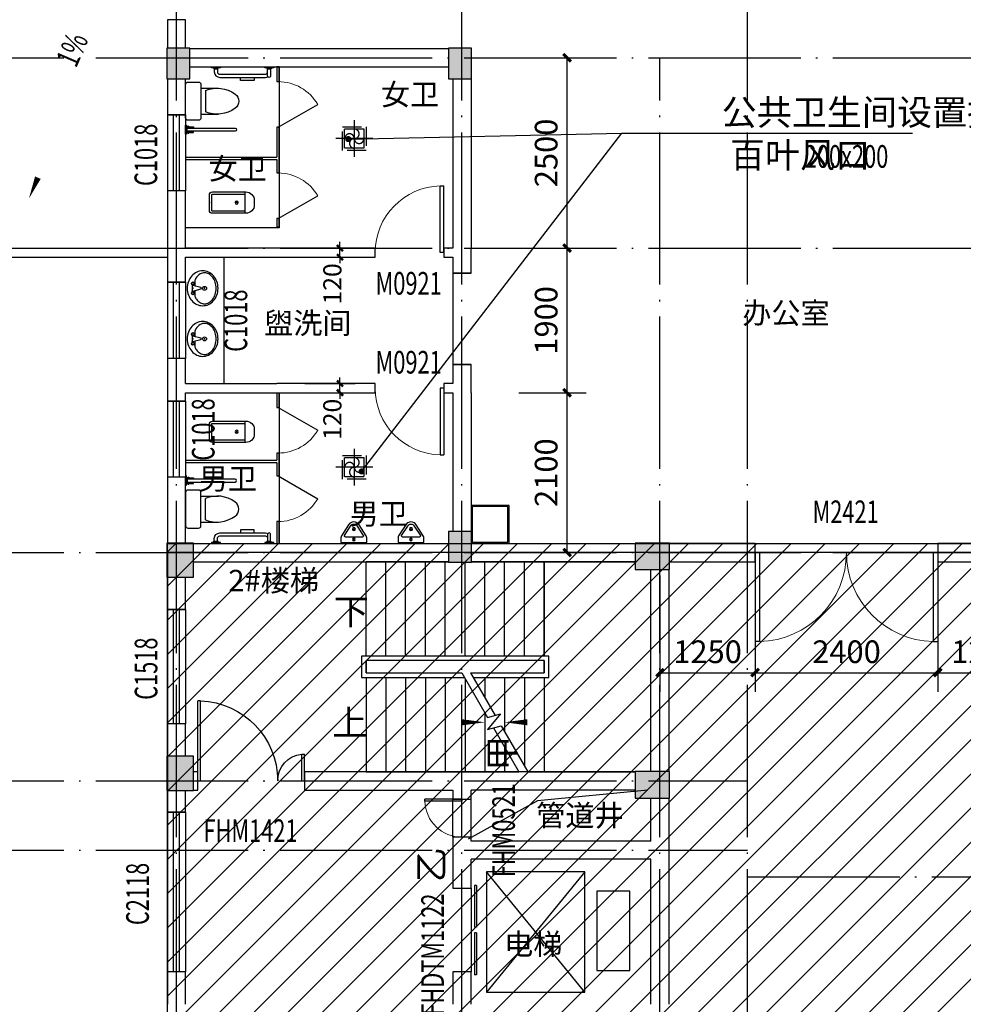
# Model space of a CAD drawing. Extents: x -263470 to 1895202, y 10683 to 327008.
# Drawn here: x 688673 to 701067, y 173243 to 186178 of the extents above; entities that cross this region are included whole.
import ezdxf

# ---------------------------------------------------------------- set-up
doc = ezdxf.new("R2010")
doc.units = 0
doc.header["$LTSCALE"] = 1000
doc.header["$MEASUREMENT"] = 0
doc.linetypes.add('DASH', pattern=[0.35, 0.25, -0.1])
doc.linetypes.add('DOTE', pattern=[2.42, 2, -0.2, 0.02, -0.2])
for name, color, linetype in [('0构造线', 251, 'Continuous'), ('1', 4, 'Continuous'), ('8', 8, 'Continuous'), ('_0', 7, 'Continuous'), ('COLUMN', 6, 'Continuous'), ('DIM_LEAD', 3, 'Continuous'), ('DIM_SYMB', 3, 'Continuous'), ('DOTE', 1, 'Continuous'), ('PUB_DIM', 3, 'Continuous'), ('PUB_HATCH', 8, 'Continuous'), ('PUB_TEXT', 7, 'Continuous'), ('STAIR', 2, 'Continuous'), ('WALL', 6, 'Continuous'), ('WINDOW', 4, 'Continuous'), ('WINDOW_TEXT', 7, 'Continuous'), ('卫生间洁具', 8, 'Continuous'), ('建-洁具', 251, 'Continuous'), ('洁具', 4, 'Continuous')]:
    doc.layers.add(name, color=color, linetype=linetype)
doc.styles.add('_TCH_DIM', font='SIMPLEX', dxfattribs={"bigfont": 'GBCBIG'})
doc.styles.add('_TCH_DIM_T3', font='SIMPLEX', dxfattribs={"width": 0.705882, "bigfont": 'GBCBIG'})
doc.styles.add('_TCH_WINDOW', font='SIMPLEX', dxfattribs={"height": 3.5, "bigfont": 'GBCBIG'})
doc.styles.add('DIM_FONT', font='SIMPLEX', dxfattribs={"width": 0.7, "bigfont": 'GBCBIG'})
doc.styles.add('宋体', font='txt')
doc.dimstyles.new('_TCH_ARCH&&100', dxfattribs={"dimtxt": 297.5, "dimasz": 100, "dimexe": 250, "dimexo": 300, "dimgap": 126.25, "dimtad": 1, "dimdec": 0, "dimzin": 0, "dimdsep": 46, "dimtxsty": '_TCH_DIM_T3', "dimblk": 'ARCHTICK', "dimcen": 0.09, "dimclrt": 7, "dimazin": 2, "dimtfac": 1, "dimtdec": 0, "dimtix": 1, "dimtmove": 2, "dimatfit": 3, "dimfxl": 0, "dimtolj": 1, "dimtzin": 0, "dimarcsym": 0})
doc.dimstyles.new('_TCH_ARCH&&80', dxfattribs={"dimtxt": 238, "dimasz": 80, "dimexe": 200, "dimexo": 240, "dimgap": 101, "dimtad": 1, "dimdec": 0, "dimzin": 0, "dimdsep": 46, "dimtxsty": '_TCH_DIM_T3', "dimblk": 'ARCHTICK', "dimcen": 0.09, "dimclrt": 7, "dimazin": 2, "dimtfac": 1, "dimtdec": 0, "dimtix": 1, "dimtmove": 2, "dimatfit": 3, "dimfxl": 0, "dimtolj": 1, "dimtzin": 0, "dimarcsym": 0})

# ---------------------------------------------------------------- blocks, each defined once
blk = doc.blocks.new('$lvtry$00000202')
at = {"color": 0}
for p, q in [((-110, -40), (-110, -470)), ((100, -30), (-100, -30)), ((110, -470), (110, -40)), ((140, -470), (-140, -470))]:
    blk.add_line(p, q, dxfattribs=at)
blk.add_lwpolyline([(140, -40, 0.414214), (100, 0), (-100, 0, 0.414214), (-140, -40), (-140, -480, 0.414214), (-30, -590), (30, -590, 0.414214), (140, -480)], format="xyb", close=True, dxfattribs=at)
blk.add_circle((0, -359), 20, dxfattribs=at)
for centre, start, end in [((-100, -40), 90, 180), ((100, -40), 0, 90)]:
    blk.add_arc(centre, 10, start, end, dxfattribs=at)
for p in [(0, 0), (0, -359)]:
    blk.add_point(p, dxfattribs=at)
blk = doc.blocks.new('A$C284F2BDB')
at = {"layer": '1', "linetype": 'DASH'}
for p, q in [((-156, 156), (156, 156)), ((-156, -156), (-156, 156)), ((156, 156), (156, -156)), ((-127, -127), (-127, 127)), ((-127, 127), (127, 127)), ((127, 127), (127, -127)), ((127, -127), (-127, -127)), ((156, -156), (-156, -156))]:
    blk.add_line(p, q, dxfattribs=at)
at = {"layer": '1'}
for p, q in [((0, 241), (0, -241)), ((241, 0), (-241, 0))]:
    blk.add_line(p, q, dxfattribs=at)
at = {"layer": '1', "linetype": 'DASH'}
for centre, start, end in [((-63, 0), 360, 180), ((0, 63), 270, 90), ((0, -63), 90, 270), ((63, 0), 180, 360)]:
    blk.add_arc(centre, 63.4, start, end, dxfattribs=at)
blk = doc.blocks.new('A$C353C2822')
at = {"layer": '建-洁具'}
for p, q in [((43, 941), (28, 956)), ((98, 956), (83, 941)), ((260, 831), (260, 791)), ((260, 791), (440, 791)), ((440, 791), (440, 831)), ((960, 688), (730, 688)), ((900, 658), (900, 378)), ((960, 738), (960, 298)), ((1130, 768), (990, 768)), ((1160, 298), (1160, 738)), ((960, 348), (730, 348)), ((990, 268), (1130, 268)), ((1141, 163), (510, 163)), ((1141, 123), (1141, 163)), ((510, 123), (1141, 123))]:
    blk.add_line(p, q, dxfattribs=at)
for points in [[(0, 968), (0, 956), (120, 956), (120, 968)], [(700, 968), (700, 956), (820, 956), (820, 968)], [(1057, 167), (1147, 167), (1147, 181), (1057, 181)], [(1117, 181), (1129, 181), (1129, 189), (1117, 189)], [(1160, 203), (1147, 203), (1147, 83), (1160, 83)], [(1057, 119), (1147, 119), (1147, 105), (1057, 105)], [(1117, 105), (1129, 105), (1129, 97), (1117, 97)]]:
    blk.add_lwpolyline(points, close=True, dxfattribs=at)
blk.add_lwpolyline([(63, 831), (63, 831, 0.414214), (83, 851), (83, 941), (43, 941), (43, 851, 0.414214)], format="xyb", close=True, dxfattribs=at)
for points in [[(783, 941), (783, 903, -0.414213), (711, 831), (111, 831, -0.119966), (79, 839)], [(743, 941), (743, 903, -0.414211), (711, 871), (111, 871, -0.298815), (83, 890)]]:
    blk.add_lwpolyline(points, format="xyb", dxfattribs=at)
blk.add_lwpolyline([(798, 956), (783, 941), (743, 941), (728, 956)], dxfattribs=at)
for centre, radius, start, end in [((747, 291), 398, 67.4505, 126.6381), ((990, 738), 30, 90, 180), ((1130, 738), 30, 0, 90), ((570, 518), 110, 123.4509, 236.5491), ((747, 745), 398, 233.3619, 292.5495), ((990, 298), 30, 180, 270), ((1130, 298), 30, 270, 0), ((510, 143), 20, 90, 270)]:
    blk.add_arc(centre, radius, start, end, dxfattribs=at)
at = {"layer": '建-洁具', "style": 'DIM_FONT', "text_generation_flag": 4, "width": 0.8, "flags": 9}
for tag in ['XSIZE', 'YSIZE']:
    blk.add_attdef(tag, (1160, 518), '', height=0.5, rotation=270, dxfattribs=at)
blk = doc.blocks.new('$lvtry$00000221')
at = {"color": 0}
for p, q in [((-124, -91), (-43, -216)), ((-116, -76), (116, -76)), ((43, -216), (124, -91))]:
    blk.add_line(p, q, dxfattribs=at)
blk.add_lwpolyline([(69, -231, -0.57735), (-69, -231), (-162, -88, -0.145378), (-170, -61), (-170, 0), (170, 0), (170, -61, -0.145378), (162, -88)], format="xyb", close=True, dxfattribs=at)
for centre, radius in [((0, -38), 17.7), ((0, -177), 20)]:
    blk.add_circle(centre, radius, dxfattribs=at)
for centre, radius, start, end in [((-116, -86), 10, 90, 213.0863), ((116, -86), 10, 326.9137, 90), ((0, -191), 50, 210, 330)]:
    blk.add_arc(centre, radius, start, end, dxfattribs=at)
for p in [(0, -38), (0, -177)]:
    blk.add_point(p, dxfattribs=at)
blk = doc.blocks.new('$lvtry$00000179')
at = {"color": 0, "linetype": 'ByBlock'}
for p, q in [((-32, -102), (-92, -102)), ((-13, -178), (-40, -70)), ((35, -64), (-35, -64)), ((40, -70), (13, -178)), ((92, -102), (32, -102)), ((13, -178), (-13, -178))]:
    blk.add_line(p, q, dxfattribs=at)
blk.add_lwpolyline([(0, -406, 0.088425), (89, -391, 0.093738), (162, -347, 0.102376), (212, -280, 0.10945), (229, -203, 0.109452), (212, -127, 0.102376), (162, -60, 0.093738), (89, -16, 0.088423), (0, 0, 0.088427), (-89, -16, 0.093738), (-162, -60, 0.102376), (-212, -127, 0.109452), (-229, -203, 0.109451), (-212, -280, 0.102376), (-162, -347, 0.093738), (-89, -391, 0.088425)], format="xyb", close=True, dxfattribs=at)
for centre, radius in [((-64, -76), 20.4), ((-64, -76), 15.4), ((63, -76), 20.4), ((63, -76), 15.4), ((0, -229), 25.4)]:
    blk.add_circle(centre, radius, dxfattribs=at)
for centre, radius, start, end in [((-45, -252), 164, 126.8699, 151.0888), ((-18, -288), 210, 123.9045, 126.8699), ((-92, -178), 76.2, 90, 123.9045), ((-35, -68), 5, 90, 194.0362), ((35, -68), 5, 345.9638, 90), ((92, -178), 76.2, 57.7402, 90), ((45, -252), 164, 28.9112, 57.7402), ((-88, -229), 116, 151.0888, 180), ((-88, -229), 116, 180, 208.9112), ((88, -229), 116, 0, 28.9112), ((88, -229), 116, 331.0888, 0), ((-45, -205), 164, 208.9112, 233.1301), ((-18, -169), 210, 233.1301, 252.7421), ((0, -111), 270, 252.7421, 270), ((0, -111), 270, 270, 287.2579), ((18, -169), 210, 287.2579, 306.8699), ((45, -205), 164, 306.8699, 331.0888)]:
    blk.add_arc(centre, radius, start, end, dxfattribs=at)
at = {"color": 0}
for p in [(0, -76), (0, -229)]:
    blk.add_point(p, dxfattribs=at)
blk = doc.blocks.new('$DorLib2D$00000225')
at = {"color": 0}
for p, q in [((0.475, -0.0014), (0.475, 0.7521)), ((0.475, 0.7521), (0.5, 0.7521)), ((0.5, -0.0014), (0.5, 0.7521)), ((-0.5, 0), (-0.5, 0.252)), ((-0.475, 0.252), (-0.5, 0.252)), ((-0.475, 0), (-0.475, 0.252)), ((-0.475, 0), (-0.5, 0)), ((0.475, -0.0014), (0.5, -0.0014))]:
    blk.add_line(p, q, dxfattribs=at)
for centre, radius, start, end in [((0.5046, -0.0019), 0.7546, 92.24927, 179.72377), ((-0.5008, 0.0026), 0.2508, 359.78987, 84.09744)]:
    blk.add_arc(centre, radius, start, end, dxfattribs=at)
blk = doc.blocks.new('$DorLib2D$00000127')
at = {"color": 0}
for points in [[(-0.533, 0.795), (-0.533, 0.69)], [(-0.033, 0.795), (-0.533, 0.795)], [(-0.033, 0.795), (-0.033, 0.69)], [(0.533, 0.795), (0.033, 0.795)], [(0.033, 0.795), (0.033, 0.69)], [(0.533, 0.795), (0.533, 0.69)], [(-0.033, 0.69), (-0.533, 0.69)], [(0.533, 0.69), (0.033, 0.69)], [(0.5, 0.5), (-0.5, 0.5)]]:
    blk.add_lwpolyline(points, dxfattribs=at)
blk = doc.blocks.new('_ArchTick')
at = {"color": 0, "linetype": 'ByBlock', "const_width": 0.4}
blk.add_lwpolyline([(-0.5, -0.5), (0.5, 0.5)], dxfattribs=at)
blk = doc.blocks.new('*D123')
at = {"layer": 'Defpoints', "color": 0, "transparency": 16777216}
for p in [(694930, 185678), (695863, 185678), (694930, 183178)]:
    blk.add_point(p, dxfattribs=at)
at = {"layer": 'PUB_DIM', "color": 0, "lineweight": -2, "transparency": 16777216}
for p, q in [((695230, 185678), (696113, 185678)), ((695863, 183178), (695863, 185678)), ((695230, 183178), (696113, 183178))]:
    blk.add_line(p, q, dxfattribs=at)
at = {"layer": 'PUB_DIM', "color": 0, "lineweight": -2, "transparency": 16777216, "xscale": 100, "yscale": 100, "zscale": 100}
for p, rotation in [((695863, 185678), 90), ((695863, 183178), 270)]:
    blk.add_blockref('_ArchTick', p, dxfattribs=dict(at, rotation=rotation))
at = {"layer": 'PUB_DIM', "color": 7, "transparency": 16777216, "insert": (695588, 184428), "char_height": 297.5, "attachment_point": 5, "rotation": 90, "style": '_TCH_DIM_T3'}
blk.add_mtext('\\A1;2500', dxfattribs=at)
blk = doc.blocks.new('*D124')
at = {"layer": 'Defpoints', "color": 0, "transparency": 16777216}
for p in [(694930, 183178), (695863, 183178), (694930, 181278)]:
    blk.add_point(p, dxfattribs=at)
at = {"layer": 'PUB_DIM', "color": 0, "lineweight": -2, "transparency": 16777216}
for p, q in [((695230, 183178), (696113, 183178)), ((695863, 181278), (695863, 183178)), ((695230, 181278), (696113, 181278))]:
    blk.add_line(p, q, dxfattribs=at)
at = {"layer": 'PUB_DIM', "color": 0, "lineweight": -2, "transparency": 16777216, "xscale": 100, "yscale": 100, "zscale": 100}
for p, rotation in [((695863, 183178), 90), ((695863, 181278), 270)]:
    blk.add_blockref('_ArchTick', p, dxfattribs=dict(at, rotation=rotation))
at = {"layer": 'PUB_DIM', "color": 7, "transparency": 16777216, "insert": (695588, 182228), "char_height": 297.5, "attachment_point": 5, "rotation": 90, "style": '_TCH_DIM_T3'}
blk.add_mtext('\\A1;1900', dxfattribs=at)
blk = doc.blocks.new('*D125')
at = {"layer": 'Defpoints', "color": 0, "transparency": 16777216}
for p in [(694930, 181278), (695863, 181278), (694930, 179178)]:
    blk.add_point(p, dxfattribs=at)
at = {"layer": 'PUB_DIM', "color": 0, "lineweight": -2, "transparency": 16777216}
for p, q in [((695230, 181278), (696113, 181278)), ((695863, 179178), (695863, 181278)), ((695230, 179178), (696113, 179178))]:
    blk.add_line(p, q, dxfattribs=at)
at = {"layer": 'PUB_DIM', "color": 0, "lineweight": -2, "transparency": 16777216, "xscale": 100, "yscale": 100, "zscale": 100}
for p, rotation in [((695863, 181278), 90), ((695863, 179178), 270)]:
    blk.add_blockref('_ArchTick', p, dxfattribs=dict(at, rotation=rotation))
at = {"layer": 'PUB_DIM', "color": 7, "transparency": 16777216, "insert": (695588, 180228), "char_height": 297.5, "attachment_point": 5, "rotation": 90, "style": '_TCH_DIM_T3'}
blk.add_mtext('\\A1;2100', dxfattribs=at)
blk = doc.blocks.new('$DorLib2D$00000001')
for p, q in [((0.45, 0.975), (0.5, 0.975)), ((0.45, 0), (0.45, 0.975)), ((0.5, 0), (0.5, 0.975)), ((0.5, 0), (0.45, 0))]:
    blk.add_line(p, q)
at = {"lineweight": 13}
blk.add_arc((0.475, 0), 0.975, 91.4693, 180, dxfattribs=at)
blk = doc.blocks.new('$TCHSYS$APDOOR2D')
blk.add_line((0.5, 0), (0, 0.866))
at = {"lineweight": 13}
blk.add_arc((0.5, 0), 1, 120, 180, dxfattribs=at)
blk = doc.blocks.new('*D571')
at = {"layer": 'Defpoints', "color": 0, "transparency": 16777216}
for p in [(692180, 183178), (692880, 183178), (692180, 183058)]:
    blk.add_point(p, dxfattribs=at)
at = {"layer": 'PUB_DIM', "color": 0, "lineweight": -2, "transparency": 16777216}
for p, q in [((692420, 183178), (693080, 183178)), ((692880, 183178), (692880, 183258)), ((692880, 183058), (692880, 183178)), ((692420, 183058), (693080, 183058)), ((692880, 183058), (692880, 182978))]:
    blk.add_line(p, q, dxfattribs=at)
at = {"layer": 'PUB_DIM', "color": 0, "lineweight": -2, "transparency": 16777216, "xscale": 80, "yscale": 80, "zscale": 80}
for p, rotation in [((692880, 183178), 270), ((692880, 183058), 90)]:
    blk.add_blockref('_ArchTick', p, dxfattribs=dict(at, rotation=rotation))
at = {"layer": 'PUB_DIM', "color": 7, "transparency": 16777216, "insert": (692780, 182708), "char_height": 238, "attachment_point": 5, "rotation": 90, "style": '_TCH_DIM_T3'}
blk.add_mtext('\\A1;120', dxfattribs=at)
blk = doc.blocks.new('*D572')
at = {"layer": 'Defpoints', "color": 0, "transparency": 16777216}
for p in [(692180, 181398), (692880, 181398), (692180, 181278)]:
    blk.add_point(p, dxfattribs=at)
at = {"layer": 'PUB_DIM', "color": 0, "lineweight": -2, "transparency": 16777216}
for p, q in [((692880, 181398), (692880, 181478)), ((692420, 181398), (693080, 181398)), ((692880, 181278), (692880, 181398)), ((692420, 181278), (693080, 181278)), ((692880, 181278), (692880, 181198))]:
    blk.add_line(p, q, dxfattribs=at)
at = {"layer": 'PUB_DIM', "color": 0, "lineweight": -2, "transparency": 16777216, "xscale": 80, "yscale": 80, "zscale": 80}
for p, rotation in [((692880, 181398), 270), ((692880, 181278), 90)]:
    blk.add_blockref('_ArchTick', p, dxfattribs=dict(at, rotation=rotation))
at = {"layer": 'PUB_DIM', "color": 7, "transparency": 16777216, "insert": (692780, 180928), "char_height": 238, "attachment_point": 5, "rotation": 90, "style": '_TCH_DIM_T3'}
blk.add_mtext('\\A1;120', dxfattribs=at)
blk = doc.blocks.new('$TCHSYS$WIN2D')
for p, q in [((-0.5, 0.5), (0.5, 0.5)), ((-0.5, 0.5), (-0.5, -0.5)), ((0.5, 0.5), (0.5, -0.5)), ((0.5, 0.1667), (-0.5, 0.1667)), ((0.5, -0.1667), (-0.5, -0.1667)), ((-0.5, -0.5), (0.5, -0.5))]:
    blk.add_line(p, q)
blk = doc.blocks.new('$DorLib2D$00000002')
for p, q in [((-0.5, 0), (-0.5, 0.4875)), ((-0.475, 0.4875), (-0.5, 0.4875)), ((-0.475, 0), (-0.475, 0.4875)), ((0.475, 0), (0.475, 0.4875)), ((0.475, 0.4875), (0.5, 0.4875)), ((0.5, 0), (0.5, 0.4875)), ((-0.5, 0), (-0.475, 0)), ((0.5, 0), (0.475, 0))]:
    blk.add_line(p, q)
at = {"lineweight": 13}
for centre, start, end in [((-0.4875, 0), 0, 88.5307), ((0.4875, 0), 91.4693, 180)]:
    blk.add_arc(centre, 0.4875, start, end, dxfattribs=at)
blk = doc.blocks.new('*D944')
at = {"layer": 'Defpoints', "color": 0, "transparency": 16777216}
for p in [(697083, 179178), (698333, 179178), (698333, 177600)]:
    blk.add_point(p, dxfattribs=at)
at = {"layer": 'PUB_DIM', "color": 0, "lineweight": -2, "transparency": 16777216}
for p, q in [((697083, 178878), (697083, 177350)), ((698333, 178878), (698333, 177350)), ((697083, 177600), (698333, 177600))]:
    blk.add_line(p, q, dxfattribs=at)
at = {"layer": 'PUB_DIM', "color": 0, "lineweight": -2, "transparency": 16777216, "xscale": 100, "yscale": 100, "zscale": 100, "rotation": 180}
blk.add_blockref('_ArchTick', (697083, 177600), dxfattribs=at)
at = {"layer": 'PUB_DIM', "color": 0, "lineweight": -2, "transparency": 16777216, "xscale": 100, "yscale": 100, "zscale": 100}
blk.add_blockref('_ArchTick', (698333, 177600), dxfattribs=at)
at = {"layer": 'PUB_DIM', "color": 7, "transparency": 16777216, "insert": (697708, 177875), "char_height": 297.5, "attachment_point": 5, "style": '_TCH_DIM_T3'}
blk.add_mtext('\\A1;1250', dxfattribs=at)
blk = doc.blocks.new('*D945')
at = {"layer": 'Defpoints', "color": 0, "transparency": 16777216}
for p in [(698333, 179178), (700733, 179178), (700733, 177600)]:
    blk.add_point(p, dxfattribs=at)
at = {"layer": 'PUB_DIM', "color": 0, "lineweight": -2, "transparency": 16777216}
for p, q in [((698333, 178878), (698333, 177350)), ((700733, 178878), (700733, 177350)), ((698333, 177600), (700733, 177600))]:
    blk.add_line(p, q, dxfattribs=at)
at = {"layer": 'PUB_DIM', "color": 0, "lineweight": -2, "transparency": 16777216, "xscale": 100, "yscale": 100, "zscale": 100, "rotation": 180}
blk.add_blockref('_ArchTick', (698333, 177600), dxfattribs=at)
at = {"layer": 'PUB_DIM', "color": 0, "lineweight": -2, "transparency": 16777216, "xscale": 100, "yscale": 100, "zscale": 100}
blk.add_blockref('_ArchTick', (700733, 177600), dxfattribs=at)
at = {"layer": 'PUB_DIM', "color": 7, "transparency": 16777216, "insert": (699533, 177875), "char_height": 297.5, "attachment_point": 5, "style": '_TCH_DIM_T3'}
blk.add_mtext('\\A1;2400', dxfattribs=at)
blk = doc.blocks.new('*D946')
at = {"layer": 'Defpoints', "color": 0, "transparency": 16777216}
for p in [(700733, 179178), (701983, 179178), (701983, 177600)]:
    blk.add_point(p, dxfattribs=at)
at = {"layer": 'PUB_DIM', "color": 0, "lineweight": -2, "transparency": 16777216}
for p, q in [((700733, 178878), (700733, 177350)), ((701983, 178878), (701983, 177350)), ((700733, 177600), (701983, 177600))]:
    blk.add_line(p, q, dxfattribs=at)
at = {"layer": 'PUB_DIM', "color": 0, "lineweight": -2, "transparency": 16777216, "xscale": 100, "yscale": 100, "zscale": 100, "rotation": 180}
blk.add_blockref('_ArchTick', (700733, 177600), dxfattribs=at)
at = {"layer": 'PUB_DIM', "color": 0, "lineweight": -2, "transparency": 16777216, "xscale": 100, "yscale": 100, "zscale": 100}
blk.add_blockref('_ArchTick', (701983, 177600), dxfattribs=at)
at = {"layer": 'PUB_DIM', "color": 7, "transparency": 16777216, "insert": (701358, 177875), "char_height": 297.5, "attachment_point": 5, "style": '_TCH_DIM_T3'}
blk.add_mtext('\\A1;1250', dxfattribs=at)

msp = doc.modelspace()

# ---------------------------------------------------------------- hatches: boundary and pattern name
at = {"layer": '8'}
h = msp.add_hatch(dxfattribs=at)
h.set_pattern_fill('ANSI31', color=256, scale=200)
h.set_pattern_definition([(45, (0, 0), (-224.5064, 224.5064), [])])
h.paths.add_polyline_path([(690612.5, 179298.2), (724602.5, 179298.2), (724602.5, 164298.2), (690612.5, 164298.2)])
at = {"layer": 'PUB_HATCH'}
for points in [[(690907.5, 185403.2), (690907.5, 185803.2), (690607.5, 185803.2), (690607.5, 185403.2)], [(694607.5, 185403.2), (694607.5, 185803.2), (694307.5, 185803.2), (694307.5, 185403.2)], [(694607.5, 179053.2), (694607.5, 179453.2), (694307.5, 179453.2), (694307.5, 179053.2)], [(690957.5, 178853.2), (690957.5, 179303.2), (690607.5, 179303.2), (690607.5, 178853.2)], [(697207.5, 178953.2), (697207.5, 179303.2), (696757.5, 179303.2), (696757.5, 178953.2)], [(690957.5, 176053.2), (690957.5, 176503.2), (690607.5, 176503.2), (690607.5, 176053.2)], [(697207.5, 175953.2), (697207.5, 176303.2), (696757.5, 176303.2), (696757.5, 175953.2)]]:
    msp.add_hatch(color=256, dxfattribs=at).paths.add_polyline_path(points)

# ---------------------------------------------------------------- linework, layer by layer
at = {"layer": '1'}
for p, q in [((688592.5, 183178.2), (690612.5, 183178.2)), ((688212.5, 183058.2), (690612.5, 183058.2))]:
    msp.add_line(p, q, dxfattribs=at)
msp.add_lwpolyline([(691352.5, 183058.2), (691352.5, 181398.2)], dxfattribs=at)
at = {"layer": '8'}
for points in [[(690612.5, 179298.2), (724602.5, 179298.2), (724602.5, 164298.2), (690612.5, 164298.2)], [(690612.5, 179178.2), (690607.5, 164298.2), (724597.5, 164298.2), (724602.5, 179178.2)]]:
    msp.add_lwpolyline(points, close=True, dxfattribs=at)
msp.add_lwpolyline([(696922.5, 176058.2), (695474.7, 175915), (694562.5, 175413.2)], dxfattribs=at)
at = {"layer": '_0'}
for p, q in [((696095, 173402), (694805.5, 174984.5)), ((696095, 174984.5), (694805.5, 173402))]:
    msp.add_line(p, q, dxfattribs=at)
for points in [[(696095, 173402), (696095, 174984.5), (694805.5, 174984.5), (694805.5, 173402)], [(696686, 173689.5), (696686, 174730), (696254, 174730), (696254, 173689.5)]]:
    msp.add_lwpolyline(points, close=True, dxfattribs=at)
at = {"layer": 'COLUMN'}
for p, q in [((690907.5, 185803.2), (690607.5, 185803.2)), ((690607.5, 185803.2), (690607.5, 185403.2)), ((690907.5, 185403.2), (690907.5, 185803.2)), ((694607.5, 185803.2), (694307.5, 185803.2)), ((694307.5, 185803.2), (694307.5, 185403.2)), ((694607.5, 185403.2), (694607.5, 185803.2)), ((690607.5, 185403.2), (690907.5, 185403.2)), ((694307.5, 185403.2), (694607.5, 185403.2)), ((694607.5, 179453.2), (694307.5, 179453.2)), ((694307.5, 179453.2), (694307.5, 179053.2)), ((694607.5, 179053.2), (694607.5, 179453.2)), ((690957.5, 179303.2), (690607.5, 179303.2)), ((690607.5, 179303.2), (690607.5, 178853.2)), ((690957.5, 178853.2), (690957.5, 179303.2)), ((697207.5, 179303.2), (696757.5, 179303.2)), ((696757.5, 179303.2), (696757.5, 178953.2)), ((697207.5, 178953.2), (697207.5, 179303.2)), ((694307.5, 179053.2), (694607.5, 179053.2)), ((696757.5, 178953.2), (697207.5, 178953.2)), ((690607.5, 178853.2), (690957.5, 178853.2)), ((690957.5, 176503.2), (690607.5, 176503.2)), ((690607.5, 176503.2), (690607.5, 176053.2)), ((690957.5, 176053.2), (690957.5, 176503.2)), ((697207.5, 176303.2), (696757.5, 176303.2)), ((696757.5, 176303.2), (696757.5, 175953.2)), ((697207.5, 175953.2), (697207.5, 176303.2)), ((690607.5, 176053.2), (690957.5, 176053.2)), ((696757.5, 175953.2), (697207.5, 175953.2))]:
    msp.add_line(p, q, dxfattribs=at)
for points in [[(694602.5, 179298.2), (695102.5, 179298.2), (695102.5, 179798.2), (694602.5, 179798.2)], [(694618.5, 179314.2), (695086.5, 179314.2), (695086.5, 179782.2), (694618.5, 179782.2)]]:
    msp.add_lwpolyline(points, close=True, dxfattribs=at)
at = {"layer": 'DIM_LEAD'}
for p, q in [((692988.6, 184610.6), (696584, 184687.8)), ((693163.6, 180243.4), (696584, 184687.8)), ((696584, 184687.8), (700400.5, 184687.8))]:
    msp.add_line(p, q, dxfattribs=at)
at = {"layer": 'DIM_LEAD', "const_width": 40}
for points in [[(692968.6, 184610.2, 1), (693008.6, 184611, 1)], [(693151.4, 180227.5, 1), (693175.8, 180259.2, 1)]]:
    msp.add_lwpolyline(points, format="xyb", close=True, dxfattribs=at)
at = {"layer": 'DIM_SYMB'}
for points in [[(690360.6, 187469.9, 0, 0, 0), (688793.6, 183827.2, 0, 80, 0), (688912.2, 184102.8, 0, 0, 0)], [(693092.5, 178408.2, 0, 0, 0), (696262.5, 178408.2, 0, 0, 0), (696262.5, 176948.2, 0, 0, 0), (695042.5, 176948.2, 0, 80, 0), (695342.5, 176948.2, 0, 0, 0)], [(693092.5, 176948.2, 0, 0, 0), (694782.5, 176948.2, 0, 80, 0), (694482.5, 176948.2, 0, 0, 0)]]:
    msp.add_lwpolyline(points, format="xyseb", dxfattribs=at)
at = {"layer": 'DOTE', "linetype": 'DOTE'}
for p, q in [((690732.5, 160918.2), (690732.5, 200678.2)), ((694482.5, 160918.2), (694482.5, 200678.2)), ((698232.5, 160918.2), (698232.5, 200678.2)), ((684832.5, 185678.2), (727982.5, 185678.2)), ((697082.5, 160918.2), (697082.5, 185678.2)), ((684832.5, 183178.2), (727982.5, 183178.2)), ((684832.5, 179178.2), (727982.5, 179178.2)), ((684832.5, 176178.2), (698232.5, 176178.2)), ((684832.5, 175268.2), (698232.5, 175268.2)), ((698232.5, 174918.2), (727982.5, 174918.2))]:
    msp.add_line(p, q, dxfattribs=at)
at = {"layer": 'STAIR'}
for p, q in [((694307.5, 179058.2), (693222.5, 179058.2)), ((693222.5, 177818.2), (693222.5, 179058.2)), ((693482.5, 177818.2), (693482.5, 179058.2)), ((693742.5, 177818.2), (693742.5, 179058.2)), ((694002.5, 177818.2), (694002.5, 179058.2)), ((694262.5, 177818.2), (694262.5, 179058.2)), ((694522.5, 177818.2), (694522.5, 179053.2)), ((695562.5, 179058.2), (694607.5, 179058.2)), ((694782.5, 177818.2), (694782.5, 179058.2)), ((695042.5, 177818.2), (695042.5, 179058.2)), ((695302.5, 177818.2), (695302.5, 179058.2)), ((695562.5, 177818.2), (695562.5, 179058.2)), ((696757.5, 179058.2), (695562.5, 179058.2)), ((695562.5, 179058.2), (695562.5, 177818.2)), ((696962.5, 176303.2), (696962.5, 178953.2)), ((693162.5, 177818.2), (693162.5, 177538.2)), ((695622.5, 177818.2), (693162.5, 177818.2)), ((695562.5, 177758.2), (693222.5, 177758.2)), ((693222.5, 177758.2), (693222.5, 177598.2)), ((695562.5, 177758.2), (693222.5, 177758.2)), ((693222.5, 177598.2), (693222.5, 177758.2)), ((695562.5, 177598.2), (695562.5, 177758.2)), ((695562.5, 177758.2), (695562.5, 177598.2)), ((695622.5, 177538.2), (695622.5, 177818.2)), ((693222.5, 177598.2), (694479.5, 177598.2)), ((693222.5, 177598.2), (694479.5, 177598.2)), ((694479.5, 177598.2), (694817.6, 177012.6)), ((694595, 177598.2), (695562.5, 177598.2)), ((694595, 177598.2), (694917.6, 177039.4)), ((694595, 177598.2), (695562.5, 177598.2)), ((693162.5, 177538.2), (694514.1, 177538.2)), ((693222.5, 177538.2), (693222.5, 176298.2)), ((693482.5, 177538.2), (693482.5, 176298.2)), ((693742.5, 177538.2), (693742.5, 176298.2)), ((694002.5, 177538.2), (694002.5, 176298.2)), ((694262.5, 177538.2), (694262.5, 176298.2)), ((694522.5, 177523.7), (694522.5, 176298.2)), ((694629.6, 177538.2), (695622.5, 177538.2)), ((694782.5, 177538.2), (694782.5, 177273.4)), ((695042.5, 177538.2), (695042.5, 176823.1)), ((695302.5, 177538.2), (695302.5, 176372.7)), ((695562.5, 177538.2), (695562.5, 176298.2)), ((695562.5, 177538.2), (695562.5, 176298.2)), ((694782.5, 177073.4), (694782.5, 176298.2)), ((694989.9, 177058.8), (694817.1, 176852.8)), ((694817.6, 177012.6), (694989.9, 177058.8)), ((694817.1, 176852.8), (694997.5, 176901.1)), ((694897.5, 176874.3), (695230.1, 176298.2)), ((694997.5, 176901.1), (695345.5, 176298.2)), ((695042.5, 176623.1), (695042.5, 176298.2)), ((693222.5, 176298.2), (695230.1, 176298.2)), ((695345.5, 176298.2), (695562.5, 176298.2)), ((695562.5, 176298.2), (696757.5, 176298.2))]:
    msp.add_line(p, q, dxfattribs=at)
at = {"layer": 'WALL'}
for p, q in [((690852.5, 186178.2), (690612.5, 186178.2)), ((690612.5, 186178.2), (690612.5, 185803.2)), ((690852.5, 185803.2), (690852.5, 186178.2)), ((690907.5, 185798.2), (694307.5, 185798.2)), ((690907.5, 185558.2), (694307.5, 185558.2)), ((690612.5, 185403.2), (690612.5, 184928.2)), ((690852.5, 184928.2), (690852.5, 185403.2)), ((694362.5, 185403.2), (694362.5, 183178.2)), ((694602.5, 185403.2), (694602.5, 183178.2)), ((690612.5, 184928.2), (690852.5, 184928.2)), ((690852.5, 183928.2), (690612.5, 183928.2)), ((690612.5, 183928.2), (690612.5, 183178.2)), ((690852.5, 183178.2), (690852.5, 183928.2)), ((690612.5, 183178.2), (690612.5, 182728.2)), ((693342.5, 183178.2), (690852.5, 183178.2)), ((693342.5, 183058.2), (693342.5, 183178.2)), ((694362.5, 183178.2), (694242.5, 183178.2)), ((694242.5, 183178.2), (694242.5, 183058.2)), ((694602.5, 182848.1), (694602.5, 183178.2)), ((690852.5, 182728.2), (690852.5, 183058.2)), ((690852.5, 183058.2), (693342.5, 183058.2)), ((694242.5, 183058.2), (694362.5, 183058.2)), ((694362.5, 183058.2), (694362.5, 182848.1)), ((694362.5, 182848.1), (694602.5, 182848.1)), ((690612.5, 182728.2), (690852.5, 182728.2)), ((690852.5, 181728.2), (690612.5, 181728.2)), ((690612.5, 181728.2), (690612.5, 181278.2)), ((690852.5, 181398.2), (690852.5, 181728.2)), ((694602.5, 181648.1), (694362.5, 181648.1)), ((694362.5, 181648.1), (694362.5, 181398.2)), ((694602.5, 181278.2), (694602.5, 181648.1)), ((690852.5, 181398.2), (692052.5, 181398.2)), ((693342.5, 181398.2), (692052.5, 181398.2)), ((693342.5, 181278.2), (693342.5, 181398.2)), ((694362.5, 181398.2), (694242.5, 181398.2)), ((694242.5, 181398.2), (694242.5, 181278.2)), ((690612.5, 181278.2), (690612.5, 181168.2)), ((690852.5, 181168.2), (690852.5, 181278.2)), ((690852.5, 181278.2), (692052.5, 181278.2)), ((692052.5, 181278.2), (693342.5, 181278.2)), ((694242.5, 181278.2), (694362.5, 181278.2)), ((694362.5, 181278.2), (694362.5, 179453.2)), ((694602.5, 181278.2), (694602.5, 179453.2)), ((690612.5, 181168.2), (690852.5, 181168.2)), ((690852.5, 180168.2), (690612.5, 180168.2)), ((690612.5, 180168.2), (690612.5, 179303.2)), ((690852.5, 179303.2), (690852.5, 180168.2)), ((690957.5, 179298.2), (694307.5, 179298.2)), ((694607.5, 179298.2), (696757.5, 179298.2)), ((698332.5, 179298.2), (697207.5, 179298.2)), ((698332.5, 179058.2), (698332.5, 179298.2)), ((701807.5, 179298.2), (700732.5, 179298.2)), ((700732.5, 179298.2), (700732.5, 179058.2)), ((690957.5, 179058.2), (694307.5, 179058.2)), ((694607.5, 179058.2), (696757.5, 179058.2)), ((697207.5, 179058.2), (698332.5, 179058.2)), ((700732.5, 179058.2), (701807.5, 179058.2)), ((696962.5, 176303.2), (696962.5, 178953.2)), ((697202.5, 176303.2), (697202.5, 178953.2)), ((690612.5, 178853.2), (690612.5, 178428.2)), ((690852.5, 178428.2), (690852.5, 178853.2)), ((690612.5, 178428.2), (690852.5, 178428.2)), ((690852.5, 176928.2), (690612.5, 176928.2)), ((690612.5, 176928.2), (690612.5, 176503.2)), ((690852.5, 176503.2), (690852.5, 176928.2)), ((691012.5, 176298.2), (690957.5, 176298.2)), ((691012.5, 176058.2), (691012.5, 176298.2)), ((694482.5, 176298.2), (692412.5, 176298.2)), ((692412.5, 176298.2), (692412.5, 176058.2)), ((696757.5, 176298.2), (694482.5, 176298.2)), ((690612.5, 176053.2), (690612.5, 175768.2)), ((690852.5, 175768.2), (690852.5, 176053.2)), ((690957.5, 176058.2), (691012.5, 176058.2)), ((692412.5, 176058.2), (694362.5, 176058.2)), ((694362.5, 176058.2), (694362.5, 175938.2)), ((694602.5, 175938.2), (694602.5, 176058.2)), ((696757.5, 176058.2), (694602.5, 176058.2)), ((694362.5, 175938.2), (694602.5, 175938.2)), ((696962.5, 175388.2), (696962.5, 175953.2)), ((697202.5, 175268.2), (697202.5, 175953.2)), ((690612.5, 175768.2), (690852.5, 175768.2)), ((694602.5, 175438.2), (694362.5, 175438.2)), ((694362.5, 175438.2), (694362.5, 175268.2)), ((694602.5, 175388.2), (694602.5, 175438.2)), ((696962.5, 175388.2), (694602.5, 175388.2)), ((694362.5, 175268.2), (694362.5, 174768.2)), ((694602.5, 174768.2), (694602.5, 175148.2)), ((696962.5, 175148.2), (694602.5, 175148.2)), ((696962.5, 173243.2), (696962.5, 175148.2)), ((697202.5, 173243.2), (697202.5, 175268.2)), ((694362.5, 174768.2), (694602.5, 174768.2)), ((690852.5, 173668.2), (690612.5, 173668.2)), ((690612.5, 173668.2), (690612.5, 173243.2)), ((690852.5, 173243.2), (690852.5, 173668.2)), ((694602.5, 173668.2), (694362.5, 173668.2)), ((694362.5, 173668.2), (694362.5, 173243.2)), ((694602.5, 173243.2), (694602.5, 173668.2))]:
    msp.add_line(p, q, dxfattribs=at)
at = {"layer": 'WINDOW', "linetype": 'DASH'}
for p, q in [((694602.5, 182848.1), (694362.5, 182848.1)), ((694362.5, 181648.1), (694602.5, 181648.1))]:
    msp.add_line(p, q, dxfattribs=at)
at = {"layer": 'WINDOW'}
for p, q in [((694362.5, 182848.1), (694362.5, 181648.1)), ((694362.5, 175438.2), (694362.5, 175938.2)), ((694602.5, 175438.2), (694602.5, 175938.2))]:
    msp.add_line(p, q, dxfattribs=at)
at = {"layer": '洁具'}
for p, q in [((692052.5, 185558.2), (692052.5, 185364.9)), ((692082.5, 185558.2), (692052.5, 185558.2)), ((692082.5, 185364.9), (692082.5, 185558.2)), ((692052.5, 185364.9), (692082.5, 185364.9)), ((692082.5, 184764.9), (692052.5, 184764.9)), ((692052.5, 184764.9), (692052.5, 184373.2)), ((692082.5, 184358.2), (692082.5, 184764.9)), ((690852.5, 184373.2), (692052.5, 184373.2)), ((690852.5, 184373.2), (690852.5, 184343.2)), ((690852.5, 184343.2), (692052.5, 184343.2)), ((692052.5, 184343.2), (692052.5, 184164.9)), ((692082.5, 184164.9), (692082.5, 184358.2)), ((692052.5, 184164.9), (692082.5, 184164.9)), ((692082.5, 183564.9), (692052.5, 183564.9)), ((692052.5, 183564.9), (692052.5, 183458.2)), ((692082.5, 183458.2), (692082.5, 183564.9)), ((692052.5, 183458.2), (692082.5, 183458.2)), ((692052.5, 181278.2), (692052.5, 181084.9)), ((692082.5, 181084.9), (692082.5, 181278.2)), ((692052.5, 181084.9), (692082.5, 181084.9)), ((692082.5, 180484.9), (692052.5, 180484.9)), ((692052.5, 180484.9), (692052.5, 180393.2)), ((692082.5, 180378.2), (692082.5, 180484.9)), ((690852.5, 180393.2), (692052.5, 180393.2)), ((690852.5, 180393.2), (690852.5, 180363.2)), ((690852.5, 180363.2), (692052.5, 180363.2)), ((692052.5, 180363.2), (692052.5, 180184.9)), ((692082.5, 180184.9), (692082.5, 180378.2)), ((692052.5, 180184.9), (692082.5, 180184.9)), ((692082.5, 179584.9), (692052.5, 179584.9)), ((692052.5, 179584.9), (692052.5, 179298.2)), ((692082.5, 179298.2), (692082.5, 179584.9)), ((692052.5, 179298.2), (692082.5, 179298.2))]:
    msp.add_line(p, q, dxfattribs=at)
for points in [[(692082.5, 185558.2), (692082.5, 183443.2), (690852.5, 183443.2)], [(692082.5, 181278.2), (692082.5, 179298.2)]]:
    msp.add_lwpolyline(points, dxfattribs=at)

# ---------------------------------------------------------------- block references
at = {"layer": '1', "extrusion": (0, 0, -1), "zscale": -1}
msp.add_blockref('A$C353C2822', (-692012.5, 184589.8), dxfattribs=at)
at = {"layer": '1'}
for name, p, rotation in [('$lvtry$00000179', (690872.5, 182649.5), 89.99999999999999), ('$lvtry$00000179', (690872.5, 181984.7), 89.99999999999999), ('A$C353C2822', (692012.5, 180266.7), 180)]:
    msp.add_blockref(name, p, dxfattribs=dict(at, rotation=rotation))
at = {"layer": '1', "extrusion": (0, 0, -1), "zscale": -0.9999999999999992, "rotation": 180}
for p in [(-693062.5, 179310.2, 0), (-693812.5, 179310.2, 0)]:
    msp.add_blockref('$lvtry$00000221', p, dxfattribs=at)
at = {"layer": 'WINDOW'}
ref = msp.add_blockref('$TCHSYS$WIN2D', (690732.5, 184428.2), dxfattribs=dict(at, xscale=-1000, yscale=-240, zscale=-1000, rotation=90))
ref.add_attrib('A', 'C1018', (690478.8, 183993.2), dxfattribs={"layer": 'WINDOW_TEXT', "height": 297.5, "rotation": 90, "style": '_TCH_WINDOW', "width": 0.705882})
ref = msp.add_blockref('$DorLib2D$00000001', (693792.5, 183118.2), dxfattribs=dict(at, xscale=900, yscale=900, zscale=900, rotation=3.868661834577535e-11))
ref.add_attrib('A', 'M0921', (693347.5, 182566.3), dxfattribs={"layer": 'WINDOW_TEXT', "height": 297.5, "style": '_TCH_WINDOW', "width": 0.705882})
ref = msp.add_blockref('$TCHSYS$WIN2D', (690732.5, 182228.2), dxfattribs=dict(at, xscale=-1000, yscale=-240, zscale=-1000, rotation=90))
ref.add_attrib('A', 'C1018', (691661.2, 181815), dxfattribs={"layer": 'WINDOW_TEXT', "height": 297.5, "rotation": 90, "style": '_TCH_WINDOW', "width": 0.705882})
ref = msp.add_blockref('$DorLib2D$00000001', (693792.5, 181338.2), dxfattribs=dict(at, xscale=900, yscale=-900, zscale=900, rotation=359.9999999999616))
ref.add_attrib('A', 'M0921', (693347.5, 181529.4), dxfattribs={"layer": 'WINDOW_TEXT', "height": 297.5, "style": '_TCH_WINDOW', "width": 0.705882})
ref = msp.add_blockref('$TCHSYS$WIN2D', (690732.5, 180668.2), dxfattribs=dict(at, xscale=-1000, yscale=-240, zscale=-1000, rotation=90))
ref.add_attrib('A', 'C1018', (691232.2, 180385), dxfattribs={"layer": 'WINDOW_TEXT', "height": 297.5, "rotation": 90, "style": '_TCH_WINDOW', "width": 0.705882})
ref = msp.add_blockref('$DorLib2D$00000002', (699532.5, 179178.2), dxfattribs=dict(at, xscale=2400, yscale=-2400, zscale=2400, rotation=3.913582960735264e-11))
ref.add_attrib('A', 'M2421', (699087.5, 179564.3), dxfattribs={"layer": 'WINDOW_TEXT', "height": 297.5, "style": '_TCH_WINDOW', "width": 0.705882})
ref = msp.add_blockref('$TCHSYS$WIN2D', (690732.5, 177678.2), dxfattribs=dict(at, xscale=-1500, yscale=-240, zscale=-1500, rotation=90))
ref.add_attrib('A', 'C1518', (690481.4, 177243.2), dxfattribs={"layer": 'WINDOW_TEXT', "height": 297.5, "rotation": 90, "style": '_TCH_WINDOW', "width": 0.705882})
ref = msp.add_blockref('$DorLib2D$00000225', (691712.5, 176178.2), dxfattribs=dict(at, xscale=1400, yscale=-1400, zscale=1400, rotation=179.9999999999613))
ref.add_attrib('A', 'FHM1421', (691087.5, 175374.6), dxfattribs={"layer": 'WINDOW_TEXT', "height": 297.5, "rotation": 360, "style": '_TCH_WINDOW', "width": 0.705882})
at = {"layer": 'WINDOW', "rotation": 90}
for name, p, xscale, yscale, zscale in [('$DorLib2D$00000001', (694482.5, 175688.2), 500, 500, 500), ('$DorLib2D$00000127', (694482.5, 174218.2), 1100, -240, 1100)]:
    msp.add_blockref(name, p, dxfattribs=dict(at, xscale=xscale, yscale=yscale, zscale=zscale))
at = {"layer": 'WINDOW'}
ref = msp.add_blockref('$TCHSYS$WIN2D', (690732.5, 174718.2), dxfattribs=dict(at, xscale=-2100, yscale=-240, zscale=-2100, rotation=90))
ref.add_attrib('A', 'C2118', (690369.6, 174283.2), dxfattribs={"layer": 'WINDOW_TEXT', "height": 297.5, "rotation": 90, "style": '_TCH_WINDOW', "width": 0.705882})
at = {"layer": '卫生间洁具'}
for p in [(693068.5, 184615.5), (693068.5, 180298.2)]:
    msp.add_blockref('A$C284F2BDB', p, dxfattribs=at)
at = {"layer": '洁具', "yscale": 600, "zscale": 30, "rotation": 270}
for p, xscale in [((692067.5, 185064.9), 600), ((692067.5, 183864.9), 600), ((692067.5, 180784.9), -600), ((692067.5, 179884.9), -600)]:
    msp.add_blockref('$TCHSYS$APDOOR2D', p, dxfattribs=dict(at, xscale=xscale))
at = {"layer": '洁具', "extrusion": (0, 0, -1), "zscale": -1, "rotation": 269.9999999999999}
for p in [(-691164.8, 183774.9), (-691164.8, 180764.2)]:
    msp.add_blockref('$lvtry$00000202', p, dxfattribs=at)

# ---------------------------------------------------------------- texts
at = {"linetype": 'Continuous', "style": '宋体'}
for s, p in [('女卫', (693417.7, 185057.2)), ('女卫', (691155.1, 184082.1)), ('盥洗间', (691884.3, 182051.7)), ('男卫', (691025.9, 180008.2)), ('男卫', (693006.7, 179547.1)), ('2#楼梯', (691414.5, 178670.1)), ('管道井', (695457.9, 175584.2)), ('电梯', (695035.9, 173893.8))]:
    msp.add_text(s, height=280.28, dxfattribs=at).set_placement(p)
at = {"layer": '0构造线', "linetype": 'Continuous', "style": '宋体'}
msp.add_text('办公室', height=280.28, dxfattribs=at).set_placement((698164.6, 182184.7))
at = {"layer": 'PUB_TEXT', "style": '_TCH_DIM', "width": 0.705882}
msp.add_text('1%', height=297.5, rotation=66.72411, dxfattribs=at).set_placement((689413.5, 185533.9))
at = {"layer": 'PUB_TEXT', "style": '_TCH_DIM'}
for s, height, p in [('公共卫生间设置排风扇', 337.59, (697893.9, 184792.8)), ('百叶风口', 337.59, (698002.5, 184232.8)), ('下', 337.6, (692797.6, 178233.2)), ('上', 337.6, (692779, 176773.2))]:
    msp.add_text(s, height=height, dxfattribs=at).set_placement(p)
at = {"layer": 'PUB_TEXT', "style": '_TCH_DIM', "width": 0.705882}
msp.add_text('200x200', height=297.5, dxfattribs=at).set_placement((698985.5, 184232.8))
at = {"layer": 'WINDOW_TEXT', "style": '_TCH_WINDOW'}
for s, p in [('甲', (695177.4, 176311.9)), ('乙', (694245.2, 174843.9))]:
    msp.add_text(s, height=337.6, rotation=90, dxfattribs=at).set_placement(p)
at = {"layer": 'WINDOW_TEXT', "style": '_TCH_WINDOW', "width": 0.705882}
for s, p in [('FHM0521', (695177.4, 174911.9)), ('FHDTM1122', (694245.2, 173093.9))]:
    msp.add_text(s, height=297.5, rotation=90, dxfattribs=at).set_placement(p)

# ---------------------------------------------------------------- dimensions: what is measured, and where the dimension line sits
at = {"layer": 'PUB_DIM'}
for p1, p2, distance, picture, middle in [((694930.3, 183178.2), (694930.3, 185678.2), -932.5, '*D123', (695587.8, 184428.2)), ((694930.3, 181278.2), (694930.3, 183178.2), -932.5, '*D124', (695587.8, 182228.2)), ((694930.3, 179178.2), (694930.3, 181278.2), -932.5, '*D125', (695587.8, 180228.2)), ((697082.5, 179178.2), (698332.5, 179178.2), -1578.1, '*D944', (697707.5, 177875.2)), ((698332.5, 179178.2), (700732.5, 179178.2), -1578.1, '*D945', (699532.5, 177875.2)), ((700732.5, 179178.2), (701982.5, 179178.2), -1578.1, '*D946', (701357.5, 177875.2))]:
    dim = msp.add_aligned_dim(p1=p1, p2=p2, distance=distance, dimstyle='_TCH_ARCH&&100', dxfattribs=at)
    dim.commit()
    dim.dimension.update_dxf_attribs({"geometry": picture, "text_midpoint": middle})
for base, p1, p2, picture, middle in [((692879.8, 183178.2), (692180.2, 183058.2), (692180.2, 183178.2), '*D571', (692779.7, 182708.2)), ((692879.8, 181398.2), (692180.2, 181278.2), (692180.2, 181398.2), '*D572', (692779.7, 180928.2))]:
    dim = msp.add_linear_dim(base=base, p1=p1, p2=p2, angle=90, dimstyle='_TCH_ARCH&&80', dxfattribs=at)
    dim.commit()
    dim.dimension.update_dxf_attribs({"geometry": picture, "text_midpoint": middle, "dimtype": 161})

doc.saveas('drawing.dxf')
